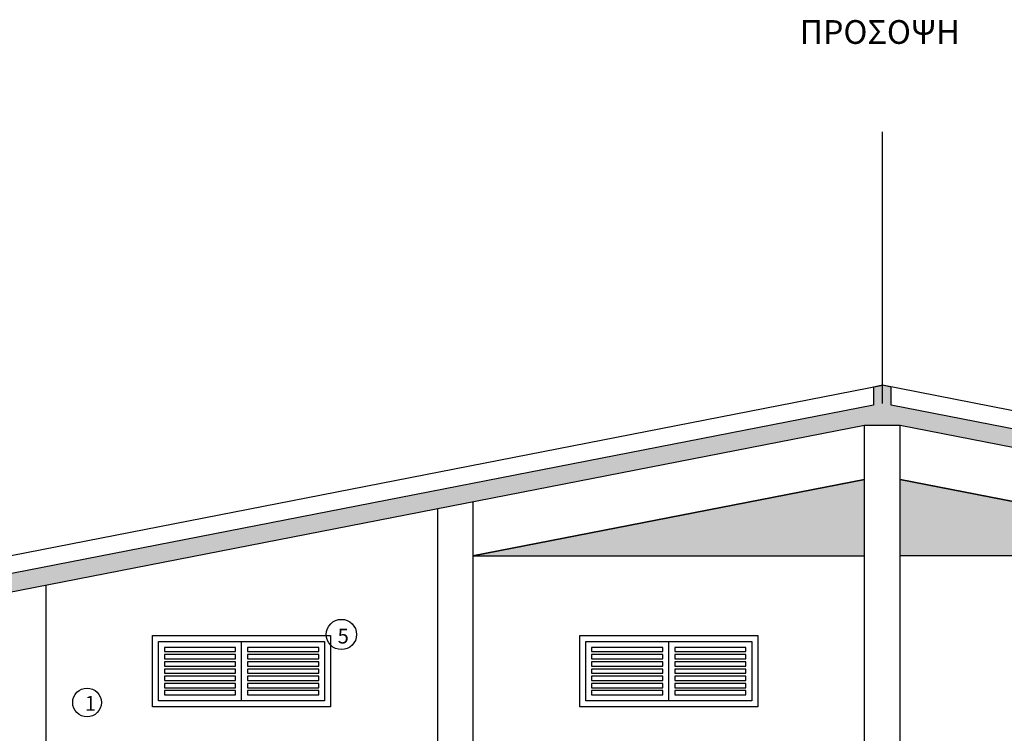
# Model space of a CAD drawing. Units: metres. Extents: x 39.7 to 79.8, y 59.9 to 87.7.
# Drawn here: x 49.1 to 57.3, y 66.7 to 72.7 of the extents above; entities that cross this region are included whole.
import ezdxf

# ---------------------------------------------------------------- set-up
doc = ezdxf.new("R2010")
doc.units = ezdxf.units.M
doc.header["$LTSCALE"] = 0.018
doc.header["$MEASUREMENT"] = 0
doc.layers.get('0').update_dxf_attribs({"linetype": 'CONTINUOUS'})
for name, color, linetype in [('3', 1, 'CONTINUOUS'), ('FLOOR', 3, 'CONTINUOUS'), ('NOTES', 3, 'CONTINUOUS'), ('PATTERN', 2, 'CONTINUOUS'), ('WALLS_INS', 5, 'CONTINUOUS')]:
    doc.layers.add(name, color=color, linetype=linetype)
doc.styles.add('SIMU-N', font='ugsimpl.shx')
doc.styles.get("Standard").update_dxf_attribs({"font": 'ugtxt.shx'})

msp = doc.modelspace()

# ---------------------------------------------------------------- hatches: boundary and pattern name
at = {"layer": '3'}
for points in [[(56.1708, 68.8533), (52.8708, 68.2092), (56.1708, 68.2092)], [(56.4708, 68.8533), (59.7708, 68.2092), (56.4708, 68.2092)]]:
    msp.add_hatch(color=256, dxfattribs=at).paths.add_polyline_path(points)
at = {"layer": 'PATTERN'}
msp.add_hatch(color=256, dxfattribs=at).paths.add_polyline_path([(43.9208, 67.0737), (43.9208, 67.2265), (43.7708, 67.1972), (43.7708, 66.8967), (43.8208, 66.9013), (43.8308, 66.9541), (43.8608, 66.9599), (43.8708, 66.9109), (56.1708, 69.3118), (56.4708, 69.3118), (68.7708, 66.9109), (68.7808, 66.9599), (68.8108, 66.9541), (68.8208, 66.9013), (68.8708, 66.8916), (68.8708, 67.1972), (68.7208, 67.2265), (68.7208, 67.0737), (56.3958, 69.4793), (56.3958, 69.6321), (56.3208, 69.6467), (56.2458, 69.6321), (56.2458, 69.4793)])

# ---------------------------------------------------------------- linework, layer by layer
msp.add_line((56.3208, 69.4939), (56.3208, 71.7828))
for centre, radius in [((51.7622, 67.5473), 0.1276), ((49.6183, 66.9745), 0.1211)]:
    msp.add_circle(centre, radius)
at = {"layer": '3'}
for p, q in [((43.9208, 67.2265), (56.3208, 69.6467)), ((68.7495, 67.2209), (56.3208, 69.6467)), ((52.8708, 68.2092), (56.1708, 68.8533)), ((59.7708, 68.2092), (56.4708, 68.8533)), ((52.8708, 68.2092), (56.1708, 68.2092)), ((59.7708, 68.2092), (56.4708, 68.2092))]:
    msp.add_line(p, q, dxfattribs=at)
for points in [[(56.1708, 68.8533), (52.8708, 68.2092), (56.1708, 68.2092), (56.1708, 68.8533)], [(56.4708, 68.8533), (59.7708, 68.2092), (56.4708, 68.2092), (56.4708, 68.8533)]]:
    msp.add_lwpolyline(points, dxfattribs=at)
for points in [[(50.2708, 67.4027), (50.8708, 67.4027), (50.8708, 67.4384), (50.2708, 67.4384)], [(50.9708, 67.4027), (51.5708, 67.4027), (51.5708, 67.4384), (50.9708, 67.4384)], [(53.8708, 67.4027), (54.4708, 67.4027), (54.4708, 67.4384), (53.8708, 67.4384)], [(54.5708, 67.4027), (55.1708, 67.4027), (55.1708, 67.4384), (54.5708, 67.4384)], [(50.2708, 67.342), (50.8708, 67.342), (50.8708, 67.3777), (50.2708, 67.3777)], [(50.2708, 67.2813), (50.8708, 67.2813), (50.8708, 67.317), (50.2708, 67.317)], [(50.9708, 67.342), (51.5708, 67.342), (51.5708, 67.3777), (50.9708, 67.3777)], [(50.9708, 67.2813), (51.5708, 67.2813), (51.5708, 67.317), (50.9708, 67.317)], [(53.8708, 67.342), (54.4708, 67.342), (54.4708, 67.3777), (53.8708, 67.3777)], [(53.8708, 67.2813), (54.4708, 67.2813), (54.4708, 67.317), (53.8708, 67.317)], [(54.5708, 67.342), (55.1708, 67.342), (55.1708, 67.3777), (54.5708, 67.3777)], [(54.5708, 67.2813), (55.1708, 67.2813), (55.1708, 67.317), (54.5708, 67.317)], [(50.2708, 67.2206), (50.8708, 67.2206), (50.8708, 67.2563), (50.2708, 67.2563)], [(50.9708, 67.2206), (51.5708, 67.2206), (51.5708, 67.2563), (50.9708, 67.2563)], [(53.8708, 67.2206), (54.4708, 67.2206), (54.4708, 67.2563), (53.8708, 67.2563)], [(54.5708, 67.2206), (55.1708, 67.2206), (55.1708, 67.2563), (54.5708, 67.2563)], [(50.2708, 67.1599), (50.8708, 67.1599), (50.8708, 67.1956), (50.2708, 67.1956)], [(50.2708, 67.0992), (50.8708, 67.0992), (50.8708, 67.1349), (50.2708, 67.1349)], [(50.9708, 67.1599), (51.5708, 67.1599), (51.5708, 67.1956), (50.9708, 67.1956)], [(50.9708, 67.0992), (51.5708, 67.0992), (51.5708, 67.1349), (50.9708, 67.1349)], [(53.8708, 67.1599), (54.4708, 67.1599), (54.4708, 67.1956), (53.8708, 67.1956)], [(53.8708, 67.0992), (54.4708, 67.0992), (54.4708, 67.1349), (53.8708, 67.1349)], [(54.5708, 67.1599), (55.1708, 67.1599), (55.1708, 67.1956), (54.5708, 67.1956)], [(54.5708, 67.0992), (55.1708, 67.0992), (55.1708, 67.1349), (54.5708, 67.1349)], [(50.2708, 67.0384), (50.8708, 67.0384), (50.8708, 67.0742), (50.2708, 67.0742)], [(50.9708, 67.0384), (51.5708, 67.0384), (51.5708, 67.0742), (50.9708, 67.0742)], [(53.8708, 67.0384), (54.4708, 67.0384), (54.4708, 67.0742), (53.8708, 67.0742)], [(54.5708, 67.0384), (55.1708, 67.0384), (55.1708, 67.0742), (54.5708, 67.0742)]]:
    msp.add_lwpolyline(points, close=True, dxfattribs=at)
at = {"layer": 'FLOOR'}
for points in [[(50.1708, 66.9384), (50.1708, 67.5384), (51.6708, 67.5384), (51.6708, 66.9384)], [(50.2208, 66.9884), (50.2208, 67.4884), (51.6208, 67.4884), (51.6208, 66.9884)], [(53.7708, 66.9384), (53.7708, 67.5384), (55.2708, 67.5384), (55.2708, 66.9384)], [(53.8208, 66.9884), (53.8208, 67.4884), (55.2208, 67.4884), (55.2208, 66.9884)]]:
    msp.add_lwpolyline(points, close=True, dxfattribs=at)
for points in [[(50.9208, 66.9884), (50.9208, 67.4884)], [(54.5208, 66.9884), (54.5208, 67.4884)]]:
    msp.add_lwpolyline(points, dxfattribs=at)
at = {"layer": 'WALLS_INS'}
for p, q in [((56.1708, 64.042), (56.1708, 69.3118)), ((56.1708, 69.3118), (56.1708, 69.3118)), ((56.4708, 64.042), (56.4708, 69.3118)), ((56.4708, 69.3118), (56.4708, 69.3118)), ((52.8708, 68.6677), (52.8708, 65.0644)), ((52.5708, 68.6092), (52.5708, 65.0644)), ((49.2708, 67.9651), (49.2708, 65.0644))]:
    msp.add_line(p, q, dxfattribs=at)
msp.add_lwpolyline([(43.9208, 67.0737), (43.9208, 67.2265), (43.7708, 67.1972), (43.7708, 66.8967), (43.8208, 66.9013), (43.8308, 66.9541), (43.8608, 66.9599), (43.8708, 66.9109), (56.1708, 69.3118), (56.4708, 69.3118), (68.7708, 66.9109), (68.7808, 66.9599), (68.8108, 66.9541), (68.8208, 66.9013), (68.8708, 66.8916), (68.8708, 67.1972), (68.7208, 67.2265), (68.7208, 67.0737), (56.3958, 69.4793), (56.3958, 69.6321), (56.3208, 69.6467), (56.2458, 69.6321), (56.2458, 69.4793)], close=True, dxfattribs=at)

# ---------------------------------------------------------------- texts
at = {"layer": '3'}
msp.add_text('ΠΡΟΣΟΨΗ', height=0.2, dxfattribs=at).set_placement((55.6234, 72.5238))
at = {"layer": 'NOTES', "style": 'SIMU-N'}
for s, p in [('5', (51.73, 67.4716)), ('1', (49.5997, 66.9048))]:
    msp.add_text(s, height=0.125, dxfattribs=at).set_placement(p)

doc.saveas('drawing.dxf')
